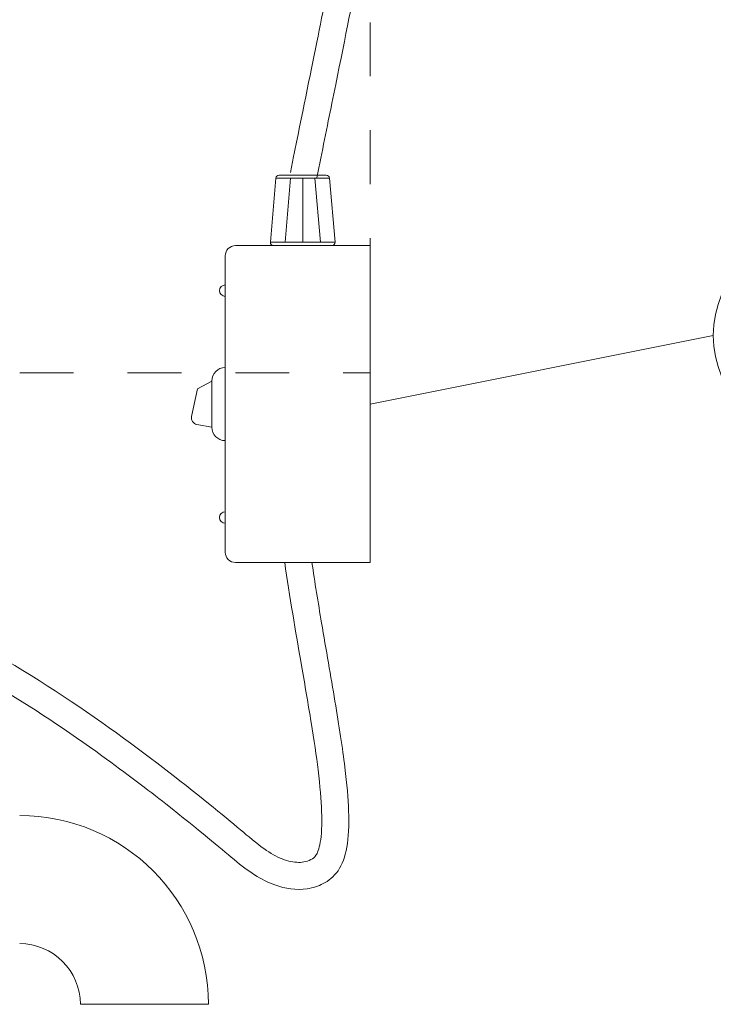
# Model space of a CAD drawing. Units: inches. Extents: x -3911 to 0, y 0 to 2351.
# Drawn here: x -2697 to -2671, y 1564 to 1601 of the extents above; entities that cross this region are included whole.
import ezdxf

# ---------------------------------------------------------------- set-up
doc = ezdxf.new("R2010")
doc.units = ezdxf.units.IN
doc.header["$MEASUREMENT"] = 0
doc.layers.add("'", color=7, linetype='Continuous', lineweight=18, true_color=0x14c4ff)
doc.layers.add('1', color=7, linetype='Continuous', lineweight=18)

msp = doc.modelspace()

# ---------------------------------------------------------------- linework, layer by layer
at = {"layer": "'"}
msp.add_line((-2683.8474836, 1586.7347476), (-2671.1161014, 1589.2814497), dxfattribs=at)
msp.add_circle((-2667.2484938, 1589.2814497), 3.8676076, dxfattribs=at)
at = {"layer": '1'}
for p, q in [((-2687.5490721, 1592.7455035), (-2687.3446918, 1595.1119046)), ((-2685.3502754, 1595.1119046), (-2687.3446918, 1595.1119046)), ((-2685.4748118, 1595.2261487), (-2687.2201554, 1595.2261487)), ((-2687.0053362, 1592.7455035), (-2686.8009558, 1595.1119046)), ((-2686.3474836, 1592.7455035), (-2686.3474836, 1595.1119046)), ((-2685.689631, 1592.7455035), (-2685.8940114, 1595.1119046)), ((-2685.1458951, 1592.7455035), (-2685.3502754, 1595.1119046)), ((-2687.5490721, 1592.7455035), (-2685.1458951, 1592.7455035)), ((-2685.2704315, 1592.6097476), (-2687.4245358, 1592.6097476)), ((-2683.8474836, 1580.8597476), (-2683.8474836, 1592.6097476)), ((-2689.2224836, 1588.0901188), (-2689.2224836, 1585.3793765)), ((-2689.7224836, 1587.5901188), (-2690.2471891, 1587.3062513)), ((-2689.7224836, 1587.5901188), (-2689.7224836, 1585.8793765)), ((-2690.2471891, 1587.3062513), (-2690.4718391, 1586.2800587)), ((-2690.2728964, 1585.9807294), (-2689.7224836, 1585.8793765))]:
    msp.add_line(p, q, dxfattribs=at)
at = {"layer": '1', "lineweight": 15}
msp.add_line((-2694.5971099, 1564.4750433), (-2689.8471098, 1564.4750433), dxfattribs=at)
msp.add_line((-2694.5971099, 1564.4750433), (-2689.8471098, 1564.4750433), dxfattribs=at)
at = {"layer": '1'}
for points in [[(-2683.8471843, 1598.8914155), (-2683.8471843, 1600.8914155)], [(-2683.8471843, 1594.8914155), (-2683.8471843, 1596.8914155)], [(-2683.8471843, 1590.8914155), (-2683.8471843, 1592.8914155)], [(-2684.8471843, 1587.8914155), (-2683.8471843, 1587.8914155), (-2683.8471843, 1588.8914155)], [(-2696.8471843, 1587.8914155), (-2694.8471843, 1587.8914155)], [(-2692.8471843, 1587.8914155), (-2690.8471843, 1587.8914155)], [(-2688.8471843, 1587.8914155), (-2686.8471843, 1587.8914155)]]:
    msp.add_lwpolyline(points, dxfattribs=at)
msp.add_lwpolyline([(-2683.8474836, 1580.8597476), (-2688.8474836, 1580.8597476, -0.4142135624), (-2689.2224836, 1581.2347476), (-2689.2224836, 1592.2347476, -0.4142135624), (-2688.8474836, 1592.6097476), (-2683.8474836, 1592.6097476)], format="xyb", dxfattribs=at)
for centre, radius, start, end in [((-2687.2201554, 1595.1011487), 0.125, 90, 175.06375096), ((-2685.4748118, 1595.1011487), 0.125, 4.93624904, 90), ((-2687.4245358, 1592.7347476), 0.125, 175.06375096, 270), ((-2685.2704315, 1592.7347476), 0.125, 270, 4.93624904), ((-2689.2224836, 1590.9426892), 0.2121216, 90, 270), ((-2689.2224836, 1587.5901188), 0.5, 90, 180), ((-2690.2276226, 1586.2265958), 0.25, 167.65183182, 259.56644553), ((-2689.2224836, 1585.8793765), 0.5, 180, 270), ((-2689.2224836, 1582.526806), 0.2121216, 90, 270)]:
    msp.add_arc(centre, radius, start, end, dxfattribs=at)
at = {"layer": '1', "lineweight": 15}
for radius in [7.001, 7.001, 2.251, 2.251]:
    msp.add_arc((-2696.8481099, 1564.4750434), radius, 0, 90, dxfattribs=at)
at = {"layer": '1'}
for points, knots in [([(-2698.8791118, 1623.3947119), (-2696.7531561, 1623.6673504), (-2694.9497565, 1623.8897867), (-2690.3562619, 1624.4282592), (-2688.3845738, 1624.6155926), (-2686.3055472, 1624.7334026), (-2685.7711743, 1624.7368324), (-2685.1081711, 1624.6854013), (-2684.9030872, 1624.6499441), (-2684.5901871, 1624.5350132), (-2684.4691162, 1624.4654603), (-2684.2777985, 1624.2912875), (-2684.214682, 1624.1929863), (-2684.1483244, 1624.0732105), (-2684.1276666, 1624.0309921), (-2684.0833561, 1623.9316939), (-2684.0627707, 1623.8797201), (-2684.0066199, 1623.7171095), (-2683.9768292, 1623.6003083), (-2683.8959925, 1623.1614364), (-2683.8706333, 1622.7807173), (-2683.8445121, 1621.6416834), (-2683.8454212, 1620.8828377), (-2683.8654741, 1617.5003942), (-2683.9049951, 1613.6626538), (-2683.9359237, 1609.66645), (-2683.9417562, 1608.7741643), (-2683.9497377, 1606.6921426), (-2683.9459589, 1605.8734792), (-2684.0428646, 1604.3237029), (-2684.1443216, 1603.6060346), (-2684.5597544, 1601.3590827), (-2684.8827884, 1599.7752099), (-2685.4409909, 1597.0285242), (-2685.6294613, 1596.1001247), (-2685.8244688, 1595.1278252)], [0, 0, 0, 0, 0.1575291909, 0.1575291909, 0.4725875727, 0.4725875727, 0.6638405978, 0.6638405978, 0.7957931548, 0.7957931548, 0.8910264135, 0.8910264135, 0.9862596723, 0.9862596723, 1.0594511049, 1.0594511049, 1.1326425375, 1.1326425375, 1.2790254027, 1.2790254027, 1.6316584245, 1.6316584245, 1.9842914464, 1.9842914464, 2.7638483179, 2.7638483179, 3.0172308705, 3.0172308705, 3.4900840974, 3.4900840974, 3.9629373243, 3.9629373243, 4.4357905512, 4.4357905512, 4.6537353944, 4.6537353944, 4.6537353944, 4.6537353944]), ([(-2684.9549956, 1606.2423978), (-2684.9628423, 1605.7147217), (-2684.9786741, 1605.2904411), (-2685.0558639, 1604.3601309), (-2685.125789, 1603.8499727), (-2685.3121889, 1602.7812989), (-2685.3933982, 1602.3483595), (-2685.5889661, 1601.3414657), (-2685.7023292, 1600.7730754), (-2686.0788088, 1598.9056442), (-2686.3783102, 1597.4443534), (-2686.7341927, 1595.6768576), (-2686.7694581, 1595.5013991), (-2686.8049432, 1595.3244722)], [3.2755388677, 3.2755388677, 3.2755388677, 3.2755388677, 3.5543232364, 3.5543232364, 3.8882888295, 3.8882888295, 4.069750673, 4.069750673, 4.2512125166, 4.2512125166, 4.6141362036, 4.6141362036, 4.6537353944, 4.6537353944, 4.6537353944, 4.6537353944]), ([(-2703.312926, 1578.5574407), (-2702.7996953, 1578.4725925), (-2702.2884409, 1578.34805), (-2701.1445001, 1577.9860382), (-2700.5061793, 1577.7295214), (-2699.171444, 1577.0980319), (-2698.4808344, 1576.7265245), (-2696.4061757, 1575.5140765), (-2695.019524, 1574.5753737), (-2692.8977217, 1573.0431401), (-2692.0873124, 1572.4244199), (-2690.1554126, 1570.9104806), (-2689.4342369, 1570.2837502), (-2688.6111606, 1569.6115235), (-2688.3753015, 1569.4289778), (-2687.8918481, 1569.1200083), (-2687.6421544, 1568.9940474), (-2686.992592, 1568.76162), (-2686.5824667, 1568.700956), (-2685.9762991, 1568.7919247), (-2685.7750182, 1568.8546231), (-2685.4012911, 1569.0484383), (-2685.194886, 1569.2028959), (-2684.8815666, 1569.6587313), (-2684.7755045, 1569.9447912), (-2684.6493735, 1570.6603345), (-2684.626693, 1571.0954135), (-2684.6619109, 1572.1041134), (-2684.705881, 1572.6355383), (-2684.8678803, 1573.9656879), (-2684.9982488, 1574.7996463), (-2685.3059106, 1576.6316098), (-2685.4812463, 1577.6249362), (-2685.7767728, 1579.3769545), (-2685.900069, 1580.1346985), (-2686.0064099, 1580.8597476)], [2.658564084, 2.658564084, 2.658564084, 2.658564084, 2.8384652824, 2.8384652824, 3.0531268041, 3.0531268041, 3.2677883258, 3.2677883258, 3.6971113692, 3.6971113692, 4.0118062311, 4.0118062311, 4.6182630942, 4.6182630942, 4.9374580939, 4.9374580939, 5.2566530936, 5.2566530936, 5.7482749174, 5.7482749174, 5.9981002071, 5.9981002071, 6.2442138197, 6.2442138197, 6.4903274323, 6.4903274323, 6.736441045, 6.736441045, 6.9356547604, 6.9356547604, 7.1549015525, 7.1549015525, 7.3741483445, 7.3741483445, 7.5406598647, 7.5406598647, 7.5406598647, 7.5406598647]), ([(-2702.4917864, 1579.4141871), (-2701.5913775, 1579.2112374), (-2700.6917434, 1578.8983334), (-2698.1705436, 1577.7630919), (-2696.4927249, 1576.7506913), (-2693.3893935, 1574.6677909), (-2691.9657929, 1573.5970787), (-2689.6221262, 1571.7659314), (-2688.8660973, 1571.1143764), (-2687.9919792, 1570.3950666), (-2687.7485806, 1570.2084801), (-2687.296982, 1569.9358933), (-2687.0741242, 1569.8409383), (-2686.657946, 1569.7347141), (-2686.4679716, 1569.7257622), (-2686.2106562, 1569.770486), (-2686.1240898, 1569.7996127), (-2685.9594283, 1569.8859628), (-2685.9149944, 1569.9195024), (-2685.8055865, 1570.0809801), (-2685.7408448, 1570.2237551), (-2685.6505628, 1570.7463522), (-2685.6274526, 1571.1206591), (-2685.6612289, 1572.0495713), (-2685.7031406, 1572.5563349), (-2685.8411824, 1573.6823597), (-2685.9294391, 1574.2756067), (-2686.1426991, 1575.5886716), (-2686.2661538, 1576.303651), (-2686.6100683, 1578.2974047), (-2686.8382872, 1579.6218959), (-2687.0169703, 1580.8597476)], [2.7289413511, 2.7289413511, 2.7289413511, 2.7289413511, 3.017704594, 3.017704594, 3.5074564579, 3.5074564579, 3.9972083218, 3.9972083218, 4.588919664, 4.588919664, 4.9787248195, 4.9787248195, 5.3685299749, 5.3685299749, 5.7669794886, 5.7669794886, 6.0014016774, 6.0014016774, 6.2472662649, 6.2472662649, 6.4931308524, 6.4931308524, 6.7389954399, 6.7389954399, 6.9380857635, 6.9380857635, 7.1041192677, 7.1041192677, 7.270152772, 7.270152772, 7.5516433105, 7.5516433105, 7.5516433105, 7.5516433105])]:
    msp.add_open_spline(points, degree=3, knots=knots, dxfattribs=at)

doc.saveas('drawing.dxf')
